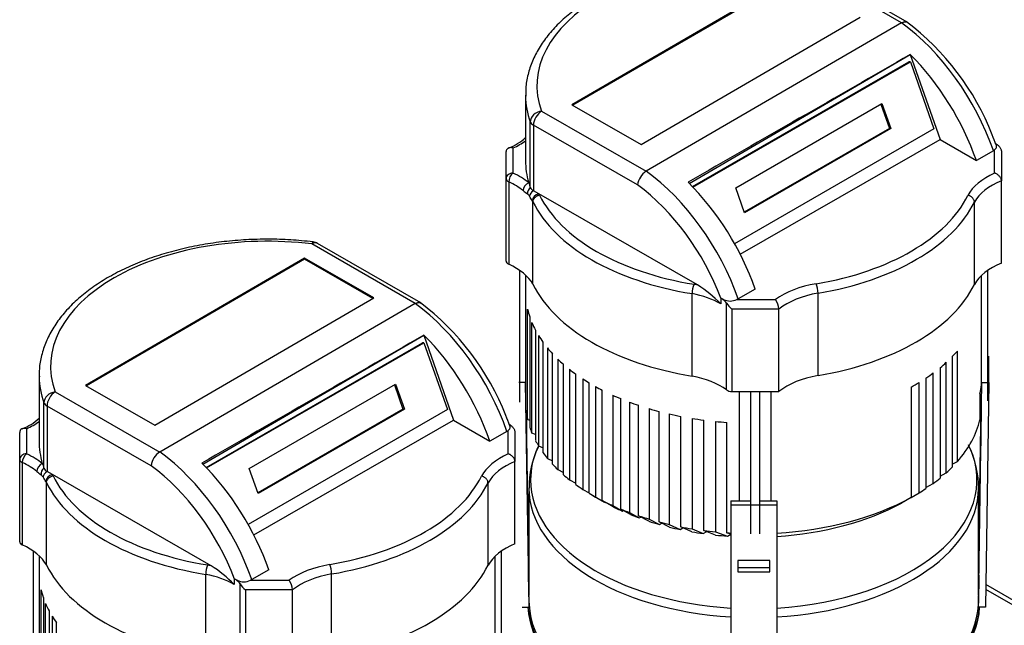
# Model space of a CAD drawing. Units: millimetres. Extents: x 100 to 4113, y 100 to 2870.
# Drawn here: x 2870 to 3299, y 2209 to 2473 of the extents above; entities that cross this region are included whole.
import ezdxf

# ---------------------------------------------------------------- set-up
doc = ezdxf.new("R2010")
doc.units = ezdxf.units.MM
for name, color, linetype in [('1011-BRACKET', 7, 'Continuous'), ('10SV11R040T_A_DD', 7, 'Continuous'), ('Default', 7, 'Continuous'), ('HV4.022', 7, 'Continuous')]:
    doc.layers.add(name, color=color, linetype=linetype)

# ---------------------------------------------------------------- blocks, each defined once
blk = doc.blocks.new('SE3')
at = {"layer": '1011-BRACKET', "color": 7, "linetype": 'Continuous'}
for p, q in [((3292.44, 2314.78), (3292.44, 2326.32)), ((3090.44, 2314.81), (3087.44, 2314.78)), ((3091.94, 2216.83), (3090.44, 2314.81)), ((3287.94, 2216.83), (3289.44, 2314.81)), ((3289.44, 2314.81), (3292.44, 2314.78)), ((3292.44, 2314.78), (3290.94, 2216.8)), ((3287.99, 2231.64), (3289.12, 2305.03)), ((3090.89, 2295.23), (3090.82, 2300.13)), ((3090.82, 2300.13), (3090.82, 2292.05)), ((3091.89, 2231.64), (3090.83, 2300.93)), ((3289.07, 2300.13), (3288.99, 2295.23)), ((3289.07, 2292.05), (3289.07, 2300.13)), ((3090.89, 2295.23), (3090.82, 2295.23)), ((3090.89, 2287.15), (3090.89, 2295.23)), ((3288.99, 2295.23), (3288.99, 2287.15)), ((3288.99, 2295.23), (3289.07, 2295.23)), ((3090.82, 2292.05), (3090.89, 2287.15)), ((3288.99, 2287.15), (3289.07, 2292.05)), ((3179.94, 2263.13), (3188.46, 2263.13)), ((3179.94, 2263.13), (3179.94, 2261.37)), ((3192.63, 2263.13), (3199.94, 2263.13)), ((3199.94, 2263.13), (3199.94, 2261.37)), ((3179.94, 2261.37), (3199.94, 2261.37)), ((3179.94, 2261.37), (3179.94, 2164.26)), ((3199.94, 2261.37), (3199.94, 2164.26)), ((3091.75, 2230.81), (3091.75, 2238.89)), ((3091.75, 2238.89), (3091.89, 2229.91)), ((3182.94, 2237.1), (3182.94, 2232.24)), ((3196.94, 2237.1), (3182.94, 2237.1)), ((3196.94, 2234), (3182.94, 2234)), ((3196.94, 2232.24), (3196.94, 2237.1)), ((3091.94, 2218.56), (3091.75, 2230.81)), ((3182.94, 2232.24), (3196.94, 2232.24)), ((3288.13, 2230.81), (3287.94, 2218.56)), ((3091.89, 2226.64), (3091.82, 2226.64)), ((3288.07, 2226.64), (3287.99, 2226.64)), ((3088.94, 2216.8), (3091.94, 2216.83)), ((3091.94, 2218.56), (3091.94, 2216.83)), ((3287.94, 2216.83), (3287.94, 2218.56)), ((3290.94, 2216.8), (3287.94, 2216.83))]:
    blk.add_line(p, q, dxfattribs=at)
at = {"layer": '10SV11R040T_A_DD', "color": 7, "linetype": 'Continuous'}
for p, q in [((3091.89, 2268.85), (3091.89, 2221.83)), ((3287.99, 2221.83), (3287.99, 2268.85)), ((3287.99, 2226.41), (3288.06, 2226.37)), ((3291.06, 2224.64), (3323.1, 2206.14)), ((3326.1, 2206.44), (3291.09, 2226.65))]:
    blk.add_line(p, q, dxfattribs=at)
for centre, radius, start, end in [((3130, 2269.69), 38.03, 153.6892, 181.4158), ((3218.65, 2233.14), 133.92, 156.2271, 156.6204), ((3160.94, 2233.29), 134.09, 23.2963, 23.8696), ((3249.51, 2269.7), 38.39, 358.2291, 26.6379)]:
    blk.add_arc(centre, radius, start, end, dxfattribs=at)
for centre, major_axis, start_param, end_param in [((3189.94, 2272.32), (-97.33, 0), 6.033029, 6.283185), ((3189.94, 2272.32), (-97.33, 0), 1.673724, 3.391992), ((3189.94, 2272.32), (-97.33, 0), 0, 1.467869), ((3189.94, 2268.85), (98.05, 0), 3.143051, 4.610223), ((3189.94, 2268.85), (98.05, 0), 4.814555, 6.278532), ((3189.94, 2218.52), (-98.55, 0), 0.029815, 3.111777), ((3189.94, 2219.25), (98.55, 0), 3.184324, 6.240454), ((3189.94, 2219.66), (-98.05, 0), 0.031937, 3.109656)]:
    blk.add_ellipse(centre, major_axis=major_axis, ratio=0.57735, start_param=start_param, end_param=end_param, dxfattribs=at)
at = {"layer": 'HV4.022', "color": 7, "linetype": 'Continuous'}
for p, q in [((3254.41, 2471.68), (3209.34, 2497.71)), ((3256.85, 2471.97), (3211.84, 2497.95)), ((3206.15, 2491.47), (3110.67, 2435.99)), ((3206.15, 2491.06), (3111.02, 2435.79)), ((3140.84, 2418.68), (3236.33, 2474.16)), ((3254.41, 2471.68), (3143.02, 2406.96)), ((3254.42, 2471.68), (3254.41, 2471.68)), ((3161.83, 2401.65), (3258.2, 2457.92)), ((3258.2, 2457.92), (3271.19, 2420.8)), ((3163.21, 2400.25), (3257.62, 2454.64)), ((3163.43, 2400.02), (3258.25, 2454.64)), ((3258.25, 2454.64), (3257.62, 2454.64)), ((3258.25, 2454.64), (3268.51, 2425.43)), ((3090.4, 2440.2), (3090.4, 2411.62)), ((3110.67, 2435.99), (3140.84, 2418.68)), ((3182.08, 2399.79), (3245.86, 2436.53)), ((3245.34, 2436.23), (3249.08, 2425.57)), ((3245.86, 2436.53), (3249.71, 2425.58)), ((3097.39, 2433.14), (3143.02, 2406.96)), ((3092.49, 2399.89), (3092.49, 2428.47)), ((3139.27, 2400.96), (3093.86, 2427.01)), ((3093.86, 2427.01), (3093.86, 2398.43)), ((3268.51, 2425.43), (3181.59, 2375.36)), ((3249.08, 2425.57), (3185.82, 2389.13)), ((3249.71, 2425.58), (3185.93, 2388.83)), ((3249.71, 2425.58), (3249.08, 2425.57)), ((3184.05, 2370.77), (3271.19, 2420.8)), ((3271.19, 2420.8), (3287.01, 2411.62)), ((3081.94, 2403.68), (3081.94, 2415.52)), ((3084.94, 2417.11), (3084.94, 2406.13)), ((3294.43, 2415.93), (3287.01, 2411.62)), ((3294.94, 2406.13), (3294.94, 2416.29)), ((3297.94, 2415.52), (3297.94, 2402.82)), ((3081.94, 2367.76), (3081.94, 2403.68)), ((3083.08, 2402.32), (3083.08, 2366.4)), ((3297.94, 2366.89), (3297.94, 2402.82)), ((3096.2, 2397.09), (3093.86, 2398.43)), ((3165.46, 2357.35), (3096.2, 2397.09)), ((3185.93, 2388.83), (3182.08, 2399.79)), ((3093.64, 2357.68), (3093.64, 2393.61)), ((3286.18, 2357.56), (3286.18, 2393.48)), ((3042.28, 2349.2), (2997.2, 2375.23)), ((3044.71, 2349.49), (2999.7, 2375.48)), ((2994.02, 2368.99), (2898.54, 2313.51)), ((2994.02, 2368.59), (2898.89, 2313.31)), ((2994.02, 2368.59), (2994.02, 2368.99)), ((3024.2, 2351.68), (2994.02, 2368.99)), ((3023.84, 2351.48), (2994.02, 2368.59)), ((3087.83, 2363.73), (3087.83, 2306.16)), ((3292.06, 2306.86), (3292.06, 2363.73)), ((3090.59, 2302.73), (3090.59, 2361.5)), ((3289.25, 2313.76), (3289.25, 2361.45)), ((3163.06, 2317.64), (3163.06, 2353.56)), ((3190.55, 2355.57), (3183.15, 2351.28)), ((3217.98, 2317.83), (3217.98, 2353.75)), ((2928.71, 2296.2), (3024.2, 2351.68)), ((3042.28, 2349.2), (2930.89, 2284.48)), ((3042.28, 2349.21), (3042.28, 2349.2)), ((3175.62, 2351.53), (3175.52, 2351.58)), ((3175.52, 2351.58), (3175.52, 2349.13)), ((3176.78, 2351), (3175.62, 2351.53)), ((3176.5, 2351), (3176.78, 2351)), ((3178.08, 2311.55), (3178.08, 2349.4)), ((3183.15, 2351.28), (3182.59, 2351)), ((3182.59, 2351), (3199.45, 2351)), ((3091.29, 2298.6), (3091.29, 2346.78)), ((3180.44, 2346.82), (3180.44, 2310.89)), ((3200.94, 2346.82), (3180.44, 2346.82)), ((3200.94, 2310.89), (3200.94, 2346.82)), ((3092.25, 2343.42), (3092.25, 2295.25)), ((3093.19, 2292.76), (3093.19, 2340.94)), ((3094.78, 2337.6), (3094.78, 2289.43)), ((2949.7, 2279.18), (3046.07, 2335.44)), ((2951.08, 2277.77), (3045.49, 2332.16)), ((2951.3, 2277.55), (3046.12, 2332.17)), ((3046.12, 2332.17), (3045.49, 2332.16)), ((3046.07, 2335.44), (3059.06, 2298.33)), ((3046.12, 2332.17), (3056.38, 2302.96)), ((3096.1, 2335.29), (3096.1, 2287.12)), ((3098.03, 2284.22), (3098.03, 2332.39)), ((3099.97, 2329.87), (3099.97, 2281.7)), ((3102.15, 2279.2), (3102.15, 2327.37)), ((3278.77, 2280.35), (3278.77, 2328.53)), ((3104.43, 2325.04), (3104.43, 2276.87)), ((3273.92, 2275.43), (3273.92, 2323.6)), ((3276.51, 2326.09), (3276.51, 2277.91)), ((3106.94, 2274.56), (3106.94, 2322.73)), ((3109.53, 2320.58), (3109.53, 2272.41)), ((3268.21, 2270.78), (3268.21, 2318.95)), ((3271.18, 2321.25), (3271.18, 2273.08)), ((2878.26, 2317.72), (2878.26, 2289.15)), ((3112.36, 2270.28), (3112.36, 2318.46)), ((3115.43, 2316.35), (3115.43, 2268.18)), ((3118.18, 2266.46), (3118.18, 2314.64)), ((3262.04, 2266.67), (3262.04, 2314.84)), ((3265.05, 2316.75), (3265.05, 2268.57)), ((2885.25, 2310.66), (2930.89, 2284.48)), ((2898.54, 2313.51), (2928.71, 2296.2)), ((2969.95, 2277.31), (3033.73, 2314.06)), ((3033.21, 2313.76), (3036.95, 2303.1)), ((3033.73, 2314.06), (3037.58, 2303.1)), ((3120.98, 2313.02), (3120.98, 2264.85)), ((3123.9, 2263.29), (3123.9, 2311.46)), ((3180.44, 2310.89), (3200.94, 2310.89)), ((3183.78, 2263.13), (3183.78, 2310.89)), ((3188.46, 2310.89), (3188.46, 2248.76)), ((3192.63, 2248.76), (3192.63, 2310.89)), ((3197.5, 2263.13), (3197.5, 2310.89)), ((3258.55, 2312.82), (3258.55, 2264.65)), ((2880.36, 2277.41), (2880.36, 2305.99)), ((3128.41, 2309.29), (3128.41, 2261.11)), ((3131.93, 2259.59), (3131.93, 2307.76)), ((3135.68, 2306.28), (3135.68, 2258.11)), ((3288.58, 2309.97), (3288.58, 2298.53)), ((2927.14, 2278.48), (2881.73, 2304.53)), ((2881.73, 2304.53), (2881.73, 2275.96)), ((3056.38, 2302.96), (2969.46, 2252.89)), ((3036.95, 2303.1), (2973.69, 2266.66)), ((3037.58, 2303.1), (2973.8, 2266.36)), ((3037.58, 2303.1), (3036.95, 2303.1)), ((3139.72, 2256.67), (3139.72, 2304.84)), ((3144.3, 2303.39), (3144.3, 2255.22)), ((3148.69, 2253.99), (3148.69, 2302.16)), ((3289.25, 2305.11), (3288.58, 2304.72)), ((3289.25, 2305.11), (3289.25, 2305.74)), ((2971.92, 2248.3), (3059.06, 2298.33)), ((3059.06, 2298.33), (3074.88, 2289.14)), ((3092.25, 2298.29), (3091.29, 2298.6)), ((3153.12, 2301.07), (3153.12, 2252.9)), ((3158.17, 2251.83), (3158.17, 2300)), ((3163.01, 2299.14), (3163.01, 2250.96)), ((3168.21, 2250.21), (3168.21, 2298.38)), ((3173.19, 2297.81), (3173.19, 2249.64)), ((3178.14, 2249.22), (3178.14, 2297.4)), ((2869.81, 2281.21), (2869.81, 2293.05)), ((2872.81, 2294.63), (2872.81, 2283.66)), ((3082.3, 2293.45), (3074.88, 2289.14)), ((3082.81, 2283.66), (3082.81, 2293.81)), ((3085.81, 2293.05), (3085.81, 2280.35)), ((3094.78, 2292.13), (3093.19, 2292.76)), ((3096.1, 2287.12), (3098.03, 2286.23)), ((2869.81, 2245.28), (2869.81, 2281.21)), ((3085.81, 2244.42), (3085.81, 2280.35)), ((3099.97, 2281.7), (3102.15, 2280.59)), ((3276.51, 2279.19), (3278.77, 2280.35)), ((2870.95, 2279.85), (2870.95, 2243.92)), ((2884.07, 2274.61), (2881.73, 2275.96)), ((2973.8, 2266.36), (2969.95, 2277.31)), ((3104.43, 2276.87), (3106.94, 2275.51)), ((2953.33, 2234.88), (2884.07, 2274.61)), ((3109.53, 2272.41), (3112.36, 2270.82)), ((3271.18, 2273.93), (3273.92, 2275.43)), ((2881.51, 2235.21), (2881.51, 2271.13)), ((3074.05, 2235.08), (3074.05, 2271.01)), ((3115.43, 2268.18), (3118.18, 2266.6)), ((3265.05, 2268.98), (3268.21, 2270.78)), ((3119.55, 2265.65), (3123.79, 2263.2)), ((3120.98, 2264.85), (3125.23, 2262.39)), ((3128.16, 2260.84), (3123.9, 2263.29)), ((3258.55, 2264.65), (3254.31, 2262.21)), ((3258.55, 2264.65), (3262.04, 2266.67)), ((3125.23, 2262.39), (3125.35, 2262.46)), ((3128.41, 2261.11), (3132.69, 2258.68)), ((3136.24, 2257.17), (3131.93, 2259.59)), ((3133.12, 2258.92), (3132.69, 2258.68)), ((3135.68, 2258.11), (3140.03, 2255.71)), ((3144.12, 2254.31), (3139.72, 2256.67)), ((3140.03, 2255.71), (3140.74, 2256.12)), ((3144.3, 2255.22), (3148.78, 2252.89)), ((3153.25, 2251.71), (3148.69, 2253.99)), ((3148.78, 2252.89), (3149.75, 2253.46)), ((3153.12, 2252.9), (3157.78, 2250.68)), ((3157.78, 2250.68), (3159.07, 2251.42)), ((3162.95, 2249.68), (3158.17, 2251.83)), ((3163.01, 2250.96), (3167.94, 2248.9)), ((3173.31, 2248.25), (3168.21, 2250.21)), ((3167.94, 2248.9), (3169.41, 2249.74)), ((3173.19, 2249.64), (3178.49, 2247.79)), ((3179.94, 2248.67), (3178.14, 2249.22)), ((3178.49, 2247.79), (3179.94, 2248.63)), ((2875.7, 2241.26), (2875.7, 2183.69)), ((2878.45, 2180.26), (2878.45, 2239.03)), ((3077.12, 2191.29), (3077.12, 2238.98)), ((3079.92, 2184.39), (3079.92, 2241.25)), ((2978.41, 2233.1), (2971.02, 2228.8)), ((2950.93, 2195.16), (2950.93, 2231.09)), ((2963.49, 2229.05), (2963.39, 2229.11)), ((2963.39, 2229.11), (2963.39, 2226.66)), ((2964.65, 2228.52), (2963.49, 2229.05)), ((2971.02, 2228.8), (2970.46, 2228.52)), ((3005.84, 2195.35), (3005.84, 2231.28)), ((2879.16, 2176.13), (2879.16, 2224.3)), ((2964.36, 2228.52), (2964.65, 2228.52)), ((2965.95, 2189.08), (2965.95, 2226.92)), ((2968.3, 2224.34), (2968.3, 2188.42)), ((2988.81, 2224.34), (2968.3, 2224.34)), ((2970.46, 2228.52), (2987.32, 2228.52)), ((2988.81, 2188.42), (2988.81, 2224.34)), ((2880.12, 2220.95), (2880.12, 2172.78)), ((2881.06, 2170.29), (2881.06, 2218.46)), ((2882.65, 2215.13), (2882.65, 2166.95)), ((2883.97, 2212.82), (2883.97, 2164.64)), ((2885.9, 2161.74), (2885.9, 2209.92))]:
    blk.add_line(p, q, dxfattribs=at)
for centre, radius, start, end in [((3187.64, 2381.14), 114.19, 21.4091, 52.8504), ((3252.39, 2404.16), 45.55, 18.2524, 24.1759), ((3075.25, 2438.03), 22.33, 290.166, 312.9029), ((3292.6, 2419.1), 3.65, 299.9421, 309.7846), ((3147.55, 2399.95), 8.34, 122.8796, 173.0718), ((3126.49, 2445.03), 59.52, 231.4155, 233.7014), ((3089.11, 2394.31), 3.48, 30.2534, 52.0925), ((2964.59, 2314.92), 151.16, 31.5677, 32.4658), ((2997.2, 2371.15), 5, 60, 83.1006), ((3173.53, 2353.48), 10.48, 156.4116, 179.535), ((3132.92, 2307.28), 59.72, 44.4993, 56.9846), ((2975.51, 2258.67), 114.19, 21.4091, 52.8504), ((3173.69, 2346.63), 5.19, 32.2066, 57.2897), ((3179.68, 2357.14), 6.8, 244.7026, 295.2974), ((3193.42, 2346.49), 7.52, 2.478, 36.7956), ((2863.12, 2315.56), 22.33, 290.166, 312.9029), ((3040.26, 2281.69), 45.55, 18.2524, 24.1759), ((3080.47, 2296.62), 3.65, 299.9421, 309.7846), ((2935.42, 2277.48), 8.34, 122.8796, 173.0718), ((2914.36, 2322.55), 59.52, 231.4155, 233.7014), ((2876.98, 2271.83), 3.48, 30.2534, 52.0925), ((2752.46, 2192.45), 151.16, 31.5677, 32.4658), ((2961.4, 2231), 10.48, 156.4116, 179.535), ((2920.79, 2184.8), 59.72, 44.4993, 56.9846), ((2961.56, 2224.16), 5.19, 32.2066, 57.2897), ((2967.55, 2234.67), 6.8, 244.7026, 295.2974), ((2981.29, 2224.02), 7.52, 2.478, 36.7956)]:
    blk.add_arc(centre, radius, start, end, dxfattribs=at)
for centre, major_axis, ratio, start_param, end_param in [((3189.94, 2444.28), (94.55, 0), 0.57735, 1.364202, 3.347158), ((3247.85, 2415.76), (36.87, -63.83), 0.577474, 1.251384, 2.229883), ((-2316.57, -817.3), (16440.22, 9491.86), 0.002746, 1.223259, 1.229514), ((3240.58, 2411.53), (-36.7, 63.93), 0.575702, 4.394492, 5.153237), ((3189.94, 2440.2), (99.55, 0), 0.57735, 3.141593, 3.149706), ((3189.94, 2440.2), (99.55, 0), 0.57735, 3.149706, 3.347158), ((3097.39, 2429.06), (-4.7, -1.7), 0.799306, 4.431359, 6.002156), ((3097.39, 2429.06), (-2.49, -4.34), 0.575517, 3.925411, 5.496207), ((3097.39, 2429.06), (-5, 0), 0.57735, 0.205565, 0.788569), ((3063.24, 2432.96), (35, 0), 0.57735, -0.901849, -0.682494), ((3189.94, 2411.62), (99.55, 0), 0.57735, 3.141593, 3.310632), ((3084.94, 2403.68), (3, 0), 0.816497, 1.570796, 3.141593), ((3084.94, 2403.68), (1.24, 2.73), 0.505981, 0.733343, 2.304139), ((3063.25, 2390.27), (35, 0), 0.57735, 0.616205, 0.902439), ((3136.44, 2351.02), (-37.03, 63.74), 0.579178, 4.391498, 5.369997), ((3316.64, 2390.28), (-35, 0), 0.57735, 5.3812, 5.973638), ((3084.94, 2403.68), (3, 0), 0.57735, 3.141593, 4.044032), ((3063.25, 2387.82), (32, 0), 0.57735, 0.616205, 0.902439), ((3091.81, 2399.5), (-1.9, -2.33), 0.666325, 4.027168, 5.597964), ((3189.94, 2411.62), (-99.55, 0), 0.57735, 0.16904, 0.205565), ((3132.92, 2348.98), (34.52, -59.41), 0.579178, 1.286864, 2.223887), ((3143.98, 2355.41), (36.86, -63.84), 0.57735, 1.251491, 2.016491), ((3316.64, 2387.83), (-32, 0), 0.57735, 5.33657, 5.97205), ((3093.88, 2397.9), (-1.84, -2.37), 0.795761, 4.468646, 5.572019), ((3094.83, 2396.81), (-2.51, -1.64), 0.627952, 4.686851, 5.813454), ((3097.39, 2400.48), (-5, 0), 0.57735, 0.205565, 0.788569), ((3096.2, 2394.64), (-2.55, -1.58), 0.768644, 4.267286, 5.838082), ((3063.25, 2390.27), (35, 0), 0.57735, 0.316456, 0.344059), ((3189.94, 2411.62), (-97, 0), 0.57735, 0.272248, 1.299361), ((3189.94, 2411.62), (97, 0), 0.57735, 4.99654, 6.00857), ((3063.25, 2387.82), (32, 0), 0.57735, 0.318467, 0.344059), ((3189.94, 2409.17), (-100, 0), 0.57735, 0.272932, 1.298628), ((3189.94, 2409.17), (100, 0), 0.57735, 4.99654, 6.00803), ((2977.81, 2321.81), (94.55, 0), 0.57735, 1.364202, 3.347158), ((2997.2, 2371.15), (-0.6, -4.96), 0.167486, 3.141437, 3.76724), ((2997.2, 2371.15), (-2.5, -4.33), 0.57735, 3.141593, 3.926991), ((3084.94, 2367.76), (3, 0), 0.57735, 3.141593, 4.044032), ((3063.25, 2351.9), (32, 0), 0.57735, 0.318467, 0.902439), ((3316.64, 2351.9), (-32, 0), 0.57735, 5.33657, 5.97205), ((3189.94, 2373.24), (-100, 0), 0.57735, 0.272932, 1.298628), ((3152.96, 2338.48), (35, 0), 0.57735, 1.205624, 1.251948), ((3226.89, 2338.46), (-35, 0), 0.57735, 4.994935, 5.613623), ((3217.13, 2355.41), (0.5, -2.96), 0.228899, 0.935897, 2.506693), ((3189.94, 2373.24), (100, 0), 0.57735, 4.99654, 6.00803), ((3152.96, 2336.03), (32, 0), 0.57735, 0.788569, 1.249792), ((3226.89, 2336.01), (-32, 0), 0.57735, 4.994784, 5.658208), ((3035.72, 2293.28), (36.87, -63.83), 0.577474, 1.251384, 2.229883), ((3152.96, 2338.48), (32, 0), 0.57735, 0.744547, 0.788569), ((3180.44, 2348.55), (-2.86, 2.86), 0.317837, 0.975916, 1.878536), ((3189.94, 2354.47), (-99.55, 0), 0.57735, 0.134159, 0.193315), ((3189.94, 2354.47), (-99.55, 0), 0.57735, 0.23763, 0.297803), ((-2528.73, -939.79), (16440.27, 9491.89), 0.002746, 1.223258, 1.229513), ((3028.44, 2289.06), (-36.7, 63.93), 0.575702, 4.394492, 5.153237), ((3189.94, 2354.47), (-99.55, 0), 0.57735, 0.340126, 0.394218), ((3189.94, 2354.47), (-99.55, 0), 0.57735, 0.442201, 0.490934), ((3189.94, 2354.47), (99.55, 0), 0.57735, -0.5164, -0.468277), ((3189.94, 2354.47), (-99.55, 0), 0.57735, 0.537455, 0.584893), ((3189.94, 2354.47), (99.55, 0), 0.57735, -0.616094, -0.566864), ((3189.94, 2354.47), (-99.55, 0), 0.57735, 0.630473, 0.677124), ((3189.94, 2354.47), (99.55, 0), 0.57735, -0.715901, -0.666081), ((2977.81, 2317.72), (99.55, 0), 0.57735, 3.141593, 3.149706), ((2977.81, 2317.72), (99.55, 0), 0.57735, 3.149706, 3.347158), ((3189.94, 2354.47), (-99.55, 0), 0.57735, 0.725022, 0.765651), ((3152.96, 2300.1), (32, 0), 0.57735, 0.668176, 1.249792), ((3226.89, 2300.08), (-32, 0), 0.57735, 4.994784, 5.658208), ((3189.94, 2354.47), (99.55, 0), 0.57735, -0.81037, -0.760794), ((2885.25, 2306.58), (-4.7, -1.7), 0.799306, 4.431359, 6.002156), ((2885.25, 2306.58), (-2.49, -4.34), 0.575517, 3.925411, 5.496207), ((3189.94, 2354.47), (-99.55, 0), 0.57735, 0.805474, 0.84545), ((3180.44, 2312.62), (3, 0), 0.57735, 3.809769, 4.712389), ((3189.94, 2317.72), (99.55, 0), 0.57735, 6.147791, 6.214168), ((2885.25, 2306.58), (-5, 0), 0.57735, 0.205565, 0.788569), ((3189.94, 2354.47), (-99.55, 0), 0.57735, 0.904443, 0.948651), ((3189.94, 2354.47), (-99.55, 0), 0.57735, 0.99432, 1.041931), ((3189.94, 2306.29), (-99.55, 0), 0.57735, 0.061958, 0.134159), ((3189.94, 2354.47), (-99.55, 0), 0.57735, 1.094475, 1.143499), ((2851.1, 2310.49), (35, 0), 0.57735, -0.901849, -0.682494), ((3189.94, 2354.47), (-99.55, 0), 0.57735, 1.191872, 1.245902), ((3189.94, 2354.47), (-99.55, 0), 0.57735, 1.296841, 1.350678), ((3189.94, 2354.47), (-99.55, 0), 0.57735, 1.401673, 1.452006), ((3189.94, 2306.29), (99.55, 0), 0.57735, 5.814908, 6.147791), ((3189.94, 2306.29), (-99.55, 0), 0.57735, 0.193315, 0.23763), ((2977.81, 2289.15), (99.55, 0), 0.57735, 3.141593, 3.310632), ((3189.94, 2306.29), (-99.55, 0), 0.57735, 0.297803, 0.340126), ((2924.31, 2228.55), (-37.03, 63.74), 0.579178, 4.391498, 5.369997), ((2872.81, 2281.21), (3, 0), 0.816497, 1.570796, 3.141593), ((2872.81, 2281.21), (3, 0), 0.57735, 3.141593, 4.044032), ((2872.81, 2281.21), (1.24, 2.73), 0.505981, 0.733343, 2.304139), ((2851.12, 2267.8), (35, 0), 0.57735, 0.616205, 0.902439), ((3104.51, 2267.8), (-35, 0), 0.57735, 5.3812, 5.973638), ((3104.51, 2265.35), (-32, 0), 0.57735, 5.33657, 5.97205), ((3189.94, 2306.29), (-99.55, 0), 0.57735, 0.394218, 0.442201), ((2851.12, 2265.35), (32, 0), 0.57735, 0.616205, 0.902439), ((2879.68, 2277.03), (-1.9, -2.33), 0.666325, 4.027168, 5.597964), ((2881.74, 2275.42), (-1.84, -2.37), 0.795761, 4.468646, 5.572019), ((2977.81, 2289.15), (-99.55, 0), 0.57735, 0.16904, 0.205565), ((2882.69, 2274.34), (-2.51, -1.64), 0.627952, 4.686851, 5.813454), ((2885.25, 2278), (-5, 0), 0.57735, 0.205565, 0.788569), ((2920.78, 2226.5), (34.52, -59.41), 0.579178, 1.286864, 2.223887), ((2931.85, 2232.93), (36.86, -63.84), 0.57735, 1.251491, 2.016491), ((3189.94, 2306.29), (-99.55, 0), 0.57735, 0.490934, 0.537455), ((3189.94, 2306.29), (99.55, 0), 0.57735, -0.566864, -0.5164), ((2884.07, 2272.16), (-2.55, -1.58), 0.768644, 4.267286, 5.838082), ((2851.12, 2265.35), (32, 0), 0.57735, 0.318467, 0.344059), ((2851.12, 2267.8), (35, 0), 0.57735, 0.316456, 0.344059), ((2977.81, 2289.15), (-97, 0), 0.57735, 0.272248, 1.299361), ((2977.81, 2289.15), (97, 0), 0.57735, 4.99654, 6.00857), ((3189.94, 2306.29), (-99.55, 0), 0.57735, 0.584893, 0.630473), ((3189.94, 2306.29), (99.55, 0), 0.57735, -0.666081, -0.616094), ((2977.81, 2286.7), (-100, 0), 0.57735, 0.272932, 1.298628), ((2977.81, 2286.7), (100, 0), 0.57735, 4.99654, 6.00803), ((3189.94, 2306.29), (-99.55, 0), 0.57735, 0.677124, 0.725022), ((3189.94, 2306.29), (99.55, 0), 0.57735, -0.760794, -0.715901), ((3189.94, 2306.29), (-99.55, 0), 0.57735, 0.765651, 0.805474), ((3189.94, 2301.39), (-93.55, 0), 0.57735, 0.785398, 0.806871), ((3189.94, 2306.29), (-99.55, 0), 0.57735, 0.84545, 0.904443), ((3189.94, 2306.29), (99.55, 0), 0.57735, 4.813015, 5.472815), ((3189.94, 2301.39), (-93.55, 0), 0.57735, 0.849416, 0.912229), ((3189.94, 2306.29), (-99.55, 0), 0.57735, 0.948651, 0.99432), ((3189.94, 2301.39), (93.55, 0), 0.57735, 4.819493, 5.471322), ((3189.94, 2301.39), (-93.55, 0), 0.57735, 0.959338, 1.008053), ((3189.94, 2306.29), (-99.55, 0), 0.57735, 1.041931, 1.094475), ((3189.94, 2301.39), (-93.55, 0), 0.57735, 1.058911, 1.115146), ((3189.94, 2306.29), (-99.55, 0), 0.57735, 1.143499, 1.191872), ((3189.94, 2301.39), (-93.55, 0), 0.57735, 1.16774, 1.219782), ((3189.94, 2306.29), (-99.55, 0), 0.57735, 1.245902, 1.296841), ((3189.94, 2306.29), (-99.55, 0), 0.57735, 1.350678, 1.401673), ((3189.94, 2301.39), (-93.55, 0), 0.57735, 1.27812, 1.333366), ((3189.94, 2301.39), (-93.55, 0), 0.57735, 1.392073, 1.448048), ((3189.94, 2306.29), (-99.55, 0), 0.57735, 1.452006, 1.47017), ((2872.81, 2245.28), (3, 0), 0.57735, 3.141593, 4.044032), ((2851.12, 2229.42), (32, 0), 0.57735, 0.318467, 0.902439), ((3104.51, 2229.43), (-32, 0), 0.57735, 5.33657, 5.97205), ((2977.81, 2250.77), (-100, 0), 0.57735, 0.272932, 1.298628), ((2940.83, 2216), (35, 0), 0.57735, 1.205624, 1.251948), ((3014.76, 2215.98), (-35, 0), 0.57735, 4.994935, 5.613623), ((3005, 2232.94), (0.5, -2.96), 0.228899, 0.935897, 2.506693), ((2977.81, 2250.77), (100, 0), 0.57735, 4.99654, 6.00803), ((2940.83, 2213.56), (32, 0), 0.57735, 0.788569, 1.249792), ((2940.83, 2216), (32, 0), 0.57735, 0.744547, 0.788569), ((3014.76, 2213.53), (-32, 0), 0.57735, 4.994784, 5.658208), ((2977.81, 2231.99), (-99.55, 0), 0.57735, 0.134159, 0.193315), ((2968.3, 2226.07), (-2.86, 2.86), 0.317837, 0.975916, 1.878536), ((2977.81, 2231.99), (-99.55, 0), 0.57735, 0.23763, 0.297803), ((2977.81, 2231.99), (-99.55, 0), 0.57735, 0.340126, 0.394218)]:
    blk.add_ellipse(centre, major_axis=major_axis, ratio=ratio, start_param=start_param, end_param=end_param, dxfattribs=at)
for points, knots in [([(3209.94, 2498.59), (3208.09, 2498.8), (3203.56, 2499.3), (3195.21, 2499.79), (3185.57, 2499.82), (3175.88, 2499.29), (3166.35, 2498.21), (3157.03, 2496.58), (3148.01, 2494.42), (3139.38, 2491.74), (3131.23, 2488.57), (3123.61, 2484.93), (3116.62, 2480.84), (3110.31, 2476.33), (3104.76, 2471.45), (3100.03, 2466.23), (3096.19, 2460.73), (3093.28, 2455), (3091.36, 2449.18), (3090.42, 2443.92), (3090.48, 2440.98), (3090.51, 2439.69)], [0, 0, 0, 0, 0.02921, 0.084488, 0.139769, 0.195056, 0.250358, 0.305693, 0.361076, 0.416524, 0.472049, 0.52766, 0.583356, 0.639118, 0.694876, 0.750509, 0.805848, 0.860696, 0.914898, 0.968437, 1, 1, 1, 1]), ([(3254.42, 2471.68), (3254.65, 2471.81), (3254.88, 2471.92), (3255.21, 2472.04), (3255.32, 2472.07), (3255.54, 2472.13), (3255.65, 2472.15), (3255.96, 2472.18), (3256.16, 2472.18), (3256.52, 2472.11), (3256.7, 2472.05), (3256.9, 2471.94), (3256.94, 2471.91), (3256.98, 2471.88)], [0, 0, 0, 0, 0.125, 0.125, 0.1875, 0.1875, 0.25, 0.25, 0.375, 0.375, 0.5, 0.5, 0.5382796, 0.5382796, 0.5382796, 0.5382796]), ([(3294.94, 2416.29), (3295.2, 2416.5), (3295.41, 2416.7), (3295.63, 2417.03), (3295.69, 2417.15), (3295.77, 2417.38), (3295.8, 2417.5), (3295.82, 2417.76), (3295.81, 2417.89), (3295.76, 2418.15), (3295.73, 2418.29), (3295.68, 2418.42)], [0, 0, 0, 0, 0.25, 0.25, 0.375, 0.375, 0.5, 0.5, 0.625, 0.625, 0.7456888, 0.7456888, 0.7456888, 0.7456888]), ([(3295.22, 2419.22), (3295.54, 2419.04), (3295.85, 2418.82), (3296.31, 2418.43), (3296.46, 2418.29), (3296.75, 2418), (3296.89, 2417.84), (3297.16, 2417.52), (3297.28, 2417.34), (3297.5, 2416.99), (3297.6, 2416.81), (3297.77, 2416.43), (3297.83, 2416.25), (3297.92, 2415.88), (3297.94, 2415.7), (3297.94, 2415.52)], [0, 0, 0, 0, 0.25, 0.25, 0.375, 0.375, 0.5, 0.5, 0.625, 0.625, 0.75, 0.75, 0.875, 0.875, 1, 1, 1, 1]), ([(3084.94, 2417.11), (3084.85, 2417.14), (3084.75, 2417.16), (3084.57, 2417.2), (3084.48, 2417.21), (3084.2, 2417.25), (3084.02, 2417.26), (3083.67, 2417.24), (3083.5, 2417.22), (3083.17, 2417.15), (3083.02, 2417.09), (3082.59, 2416.89), (3082.36, 2416.69), (3082.11, 2416.3), (3082.05, 2416.16), (3081.96, 2415.85), (3081.94, 2415.69), (3081.94, 2415.52)], [0, 0, 0, 0, 0.0625, 0.0625, 0.125, 0.125, 0.25, 0.25, 0.375, 0.375, 0.5, 0.5, 0.75, 0.75, 0.875, 0.875, 1, 1, 1, 1]), ([(3297.94, 2402.82), (3297.94, 2402.99), (3297.92, 2403.17), (3297.83, 2403.52), (3297.77, 2403.7), (3297.53, 2404.23), (3297.29, 2404.57), (3296.86, 2405.02), (3296.71, 2405.17), (3296.39, 2405.43), (3296.22, 2405.54), (3295.87, 2405.76), (3295.68, 2405.85), (3295.41, 2405.97), (3295.32, 2406.01), (3295.13, 2406.08), (3295.03, 2406.11), (3294.94, 2406.13)], [0, 0, 0, 0, 0.125, 0.125, 0.25, 0.25, 0.5, 0.5, 0.625, 0.625, 0.75, 0.75, 0.875, 0.875, 0.9375, 0.9375, 1, 1, 1, 1]), ([(3093.64, 2393.61), (3093.64, 2393.77), (3093.66, 2393.93), (3093.73, 2394.26), (3093.79, 2394.42), (3093.93, 2394.74), (3094.02, 2394.9), (3094.23, 2395.2), (3094.35, 2395.35), (3094.62, 2395.62), (3094.76, 2395.75), (3095.07, 2395.98), (3095.24, 2396.09), (3095.59, 2396.27), (3095.77, 2396.35), (3096.14, 2396.48), (3096.33, 2396.53), (3096.51, 2396.56)], [0, 0, 0, 0, 0.125, 0.125, 0.25, 0.25, 0.375, 0.375, 0.5, 0.5, 0.625, 0.625, 0.75, 0.75, 0.875, 0.875, 1, 1, 1, 1]), ([(3286.18, 2393.48), (3286.18, 2393.65), (3286.16, 2393.81), (3286.09, 2394.13), (3286.03, 2394.3), (3285.89, 2394.62), (3285.8, 2394.78), (3285.59, 2395.08), (3285.47, 2395.23), (3285.21, 2395.5), (3285.06, 2395.62), (3284.75, 2395.86), (3284.58, 2395.96), (3284.24, 2396.15), (3284.06, 2396.22), (3283.68, 2396.35), (3283.49, 2396.4), (3283.31, 2396.43)], [0, 0, 0, 0, 0.125, 0.125, 0.25, 0.25, 0.375, 0.375, 0.5, 0.5, 0.625, 0.625, 0.75, 0.75, 0.875, 0.875, 1, 1, 1, 1]), ([(2997.8, 2376.11), (2995.96, 2376.32), (2991.42, 2376.82), (2983.08, 2377.32), (2973.43, 2377.34), (2963.75, 2376.81), (2954.21, 2375.73), (2944.89, 2374.1), (2935.88, 2371.94), (2927.25, 2369.27), (2919.09, 2366.1), (2911.48, 2362.45), (2904.48, 2358.37), (2898.18, 2353.86), (2892.63, 2348.97), (2887.9, 2343.75), (2884.06, 2338.25), (2881.14, 2332.52), (2879.23, 2326.7), (2878.28, 2321.45), (2878.35, 2318.5), (2878.38, 2317.22)], [0, 0, 0, 0, 0.02921, 0.084488, 0.139769, 0.195056, 0.250358, 0.305693, 0.361076, 0.416524, 0.472049, 0.52766, 0.583356, 0.639118, 0.694876, 0.750509, 0.805848, 0.860696, 0.914898, 0.968437, 1, 1, 1, 1]), ([(3042.28, 2349.21), (3042.52, 2349.34), (3042.75, 2349.45), (3043.08, 2349.57), (3043.19, 2349.6), (3043.41, 2349.65), (3043.52, 2349.67), (3043.83, 2349.71), (3044.02, 2349.7), (3044.39, 2349.64), (3044.56, 2349.58), (3044.76, 2349.46), (3044.81, 2349.43), (3044.85, 2349.4)], [0, 0, 0, 0, 0.125, 0.125, 0.1875, 0.1875, 0.25, 0.25, 0.375, 0.375, 0.5, 0.5, 0.5382796, 0.5382796, 0.5382796, 0.5382796]), ([(2872.81, 2294.63), (2872.72, 2294.66), (2872.62, 2294.68), (2872.44, 2294.72), (2872.34, 2294.74), (2872.07, 2294.77), (2871.89, 2294.78), (2871.53, 2294.77), (2871.36, 2294.75), (2871.04, 2294.67), (2870.89, 2294.62), (2870.46, 2294.41), (2870.22, 2294.21), (2869.98, 2293.83), (2869.92, 2293.68), (2869.83, 2293.38), (2869.81, 2293.22), (2869.81, 2293.05)], [0, 0, 0, 0, 0.0625, 0.0625, 0.125, 0.125, 0.25, 0.25, 0.375, 0.375, 0.5, 0.5, 0.75, 0.75, 0.875, 0.875, 1, 1, 1, 1]), ([(3082.81, 2293.81), (3083.07, 2294.03), (3083.28, 2294.23), (3083.5, 2294.56), (3083.56, 2294.67), (3083.64, 2294.91), (3083.67, 2295.03), (3083.68, 2295.28), (3083.68, 2295.42), (3083.63, 2295.68), (3083.59, 2295.81), (3083.54, 2295.94)], [0, 0, 0, 0, 0.25, 0.25, 0.375, 0.375, 0.5, 0.5, 0.625, 0.625, 0.7456888, 0.7456888, 0.7456888, 0.7456888]), ([(3083.09, 2296.75), (3083.41, 2296.56), (3083.72, 2296.34), (3084.18, 2295.96), (3084.33, 2295.82), (3084.62, 2295.52), (3084.76, 2295.37), (3085.02, 2295.04), (3085.15, 2294.87), (3085.37, 2294.52), (3085.47, 2294.33), (3085.64, 2293.96), (3085.7, 2293.77), (3085.79, 2293.41), (3085.81, 2293.22), (3085.81, 2293.05)], [0, 0, 0, 0, 0.25, 0.25, 0.375, 0.375, 0.5, 0.5, 0.625, 0.625, 0.75, 0.75, 0.875, 0.875, 1, 1, 1, 1]), ([(3085.81, 2280.35), (3085.81, 2280.52), (3085.79, 2280.69), (3085.7, 2281.05), (3085.64, 2281.23), (3085.39, 2281.75), (3085.16, 2282.1), (3084.73, 2282.55), (3084.58, 2282.69), (3084.25, 2282.95), (3084.09, 2283.07), (3083.73, 2283.28), (3083.55, 2283.38), (3083.28, 2283.5), (3083.18, 2283.53), (3083, 2283.6), (3082.9, 2283.63), (3082.81, 2283.66)], [0, 0, 0, 0, 0.125, 0.125, 0.25, 0.25, 0.5, 0.5, 0.625, 0.625, 0.75, 0.75, 0.875, 0.875, 0.9375, 0.9375, 1, 1, 1, 1]), ([(2881.51, 2271.13), (2881.51, 2271.3), (2881.53, 2271.46), (2881.6, 2271.78), (2881.66, 2271.95), (2881.8, 2272.27), (2881.89, 2272.43), (2882.1, 2272.73), (2882.22, 2272.88), (2882.48, 2273.15), (2882.63, 2273.28), (2882.94, 2273.51), (2883.11, 2273.62), (2883.45, 2273.8), (2883.63, 2273.88), (2884.01, 2274), (2884.2, 2274.05), (2884.38, 2274.09)], [0, 0, 0, 0, 0.125, 0.125, 0.25, 0.25, 0.375, 0.375, 0.5, 0.5, 0.625, 0.625, 0.75, 0.75, 0.875, 0.875, 1, 1, 1, 1]), ([(3074.05, 2271.01), (3074.05, 2271.17), (3074.03, 2271.33), (3073.96, 2271.66), (3073.9, 2271.82), (3073.76, 2272.15), (3073.67, 2272.3), (3073.46, 2272.6), (3073.34, 2272.75), (3073.07, 2273.02), (3072.93, 2273.15), (3072.62, 2273.38), (3072.45, 2273.49), (3072.1, 2273.67), (3071.92, 2273.75), (3071.55, 2273.88), (3071.36, 2273.93), (3071.17, 2273.96)], [0, 0, 0, 0, 0.125, 0.125, 0.25, 0.25, 0.375, 0.375, 0.5, 0.5, 0.625, 0.625, 0.75, 0.75, 0.875, 0.875, 1, 1, 1, 1])]:
    blk.add_open_spline(points, degree=3, knots=knots, dxfattribs=at)

msp = doc.modelspace()

# ---------------------------------------------------------------- block references
at = {"layer": 'Default'}
msp.add_blockref('SE3', (0, 0), dxfattribs=at)

doc.saveas('drawing.dxf')
